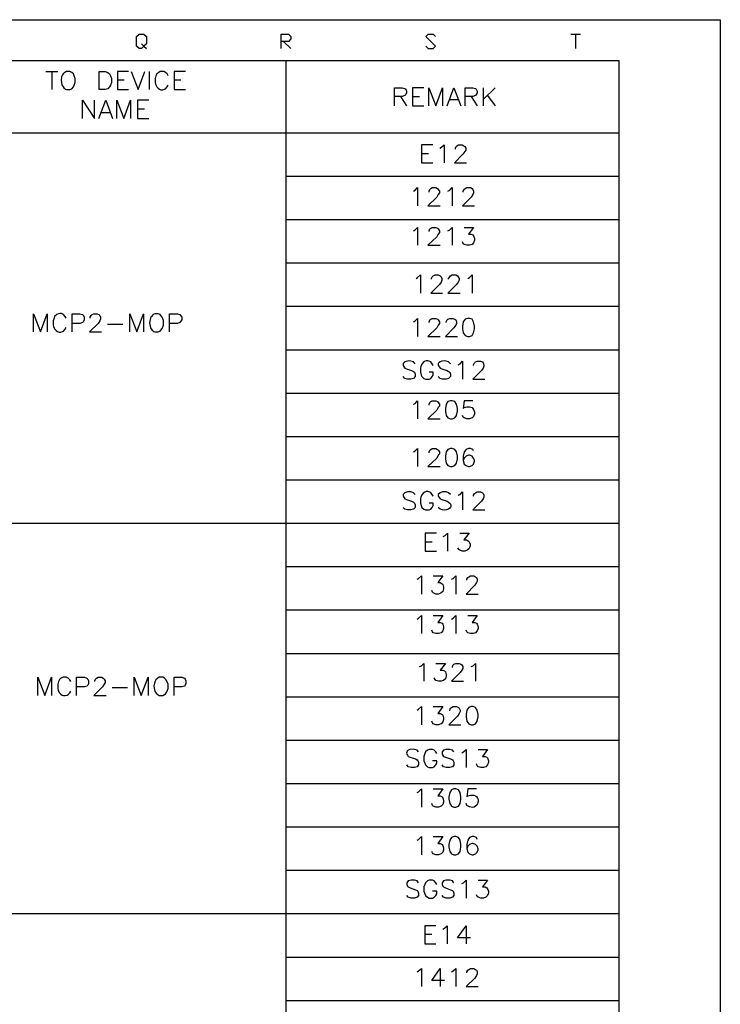
# Model space of a CAD drawing. Units: millimetres. Extents: x -1595 to 5917, y -2524 to 219.
# Drawn here: x 1263 to 1335, y -2131 to -2031 of the extents above; entities that cross this region are included whole.
import ezdxf

# ---------------------------------------------------------------- set-up
doc = ezdxf.new("R2010")
doc.units = ezdxf.units.MM
doc.layers.add('P', color=7, linetype='Continuous')

msp = doc.modelspace()

# ---------------------------------------------------------------- linework, layer by layer
at = {"layer": 'P'}
for points in [[(1053.75, -2215.723), (1053.75, -2030.62), (1335.125, -2030.62), (1335.125, -2215.723)], [(1275.876, -2033.09), (1276.123, -2033.319), (1275.876, -2033.584), (1275.647, -2033.584), (1275.382, -2033.319), (1275.382, -2032.349), (1275.647, -2032.102), (1276.123, -2032.102), (1276.388, -2032.349), (1276.388, -2033.09), (1276.123, -2033.319), (1276.388, -2033.584)], [(1290.199, -2033.584), (1290.199, -2032.102), (1290.94, -2032.102), (1291.169, -2032.349), (1291.169, -2032.578), (1290.94, -2032.843), (1290.199, -2032.843)], [(1304.998, -2033.319), (1305.245, -2033.584), (1305.739, -2033.584), (1305.986, -2033.319), (1304.998, -2032.349), (1305.245, -2032.102), (1305.739, -2032.102), (1305.986, -2032.349)], [(1319.815, -2032.102), (1320.802, -2032.102)], [(1320.308, -2032.102), (1320.308, -2033.584)], [(1290.428, -2032.843), (1291.169, -2033.584)], [(1197.136, -2201.841), (1197.136, -2034.801), (1324.736, -2034.801), (1324.736, -2201.841), (1197.136, -2201.841)], [(1290.658, -2034.801), (1290.658, -2201.841)], [(1266.104, -2035.912), (1267.339, -2035.912)], [(1266.704, -2035.912), (1266.704, -2037.764)], [(1268.221, -2035.912), (1268.044, -2036.018), (1267.868, -2036.177), (1267.815, -2036.265), (1267.709, -2036.476), (1267.656, -2036.829), (1267.745, -2037.288), (1267.939, -2037.588), (1268.115, -2037.729), (1268.221, -2037.764), (1268.574, -2037.764), (1268.75, -2037.693), (1268.926, -2037.499), (1269.015, -2037.323), (1269.103, -2037.058), (1269.103, -2036.635), (1269.015, -2036.353), (1268.926, -2036.177), (1268.75, -2036.018), (1268.574, -2035.912), (1268.221, -2035.912), (1268.221, -2035.912)], [(1271.555, -2037.764), (1271.555, -2035.912), (1272.19, -2035.912), (1272.454, -2036.018), (1272.613, -2036.177), (1272.719, -2036.353), (1272.807, -2036.635), (1272.807, -2037.058), (1272.719, -2037.323), (1272.613, -2037.499), (1272.454, -2037.693), (1272.19, -2037.764), (1271.555, -2037.764), (1271.555, -2037.764)], [(1274.571, -2035.912), (1273.424, -2035.912), (1273.424, -2037.764), (1274.571, -2037.764)], [(1273.424, -2036.794), (1274.112, -2036.794)], [(1274.835, -2035.912), (1275.541, -2037.764), (1276.229, -2035.912)], [(1276.688, -2035.912), (1276.688, -2037.764)], [(1278.628, -2036.353), (1278.522, -2036.177), (1278.346, -2036.018), (1278.187, -2035.912), (1277.816, -2035.912), (1277.658, -2036.018), (1277.464, -2036.177), (1277.375, -2036.353), (1277.287, -2036.635), (1277.287, -2037.058), (1277.34, -2037.235), (1277.464, -2037.499), (1277.587, -2037.641), (1277.728, -2037.729), (1277.887, -2037.799), (1278.063, -2037.799), (1278.257, -2037.746), (1278.346, -2037.693), (1278.522, -2037.499), (1278.628, -2037.323)], [(1280.392, -2035.912), (1279.245, -2035.912), (1279.245, -2037.764), (1280.392, -2037.764)], [(1279.245, -2036.794), (1279.933, -2036.794)], [(1301.788, -2039.44), (1301.788, -2037.588), (1302.564, -2037.588), (1302.846, -2037.658), (1302.934, -2037.746), (1303.005, -2037.94), (1303.005, -2038.117), (1302.934, -2038.276), (1302.846, -2038.381), (1302.564, -2038.47), (1301.788, -2038.47)], [(1304.769, -2037.588), (1303.622, -2037.588), (1303.622, -2039.44), (1304.769, -2039.44)], [(1305.298, -2039.44), (1305.298, -2037.588), (1306.021, -2039.44), (1306.709, -2037.588), (1306.709, -2039.44)], [(1307.168, -2039.44), (1307.855, -2037.588), (1308.561, -2039.44)], [(1309.002, -2039.44), (1309.002, -2037.588), (1309.813, -2037.588), (1310.06, -2037.658), (1310.148, -2037.746), (1310.254, -2037.94), (1310.254, -2038.117), (1310.148, -2038.276), (1310.06, -2038.381), (1309.813, -2038.47), (1309.002, -2038.47)], [(1310.872, -2037.588), (1310.872, -2039.44)], [(1312.089, -2037.588), (1310.872, -2038.805)], [(1302.405, -2038.47), (1303.005, -2039.44)], [(1303.622, -2038.47), (1304.345, -2038.47)], [(1307.414, -2038.805), (1308.296, -2038.805)], [(1309.619, -2038.47), (1310.254, -2039.44)], [(1311.313, -2038.381), (1312.089, -2039.44)], [(1269.844, -2040.727), (1269.844, -2038.875), (1271.096, -2040.727), (1271.096, -2038.875)], [(1271.519, -2040.727), (1272.243, -2038.875), (1272.93, -2040.727)], [(1273.371, -2040.727), (1273.371, -2038.875), (1274.077, -2040.727), (1274.783, -2038.875), (1274.783, -2040.727)], [(1276.635, -2038.875), (1275.488, -2038.875), (1275.488, -2040.727), (1276.635, -2040.727)], [(1275.488, -2039.757), (1276.194, -2039.757)], [(1271.784, -2040.11), (1272.683, -2040.11)], [(1197.136, -2042.209), (1248.977, -2042.209), (1257.867, -2042.209), (1321.032, -2042.209)], [(1289.193, -2042.209), (1324.736, -2042.209)], [(1305.703, -2043.444), (1304.557, -2043.444), (1304.557, -2045.278), (1305.703, -2045.278)], [(1306.427, -2043.779), (1306.585, -2043.691), (1306.85, -2043.444), (1306.85, -2045.278)], [(1308.014, -2043.867), (1308.014, -2043.779), (1308.085, -2043.603), (1308.173, -2043.532), (1308.349, -2043.444), (1308.702, -2043.444), (1308.878, -2043.532), (1308.967, -2043.603), (1309.073, -2043.779), (1309.073, -2043.973), (1308.967, -2044.132), (1308.79, -2044.396), (1307.908, -2045.278), (1309.143, -2045.278)], [(1304.557, -2044.308), (1305.28, -2044.308)], [(1290.658, -2046.654), (1324.736, -2046.654)], [(1303.728, -2048.171), (1303.904, -2048.083), (1304.151, -2047.818), (1304.151, -2049.67)], [(1305.315, -2048.277), (1305.315, -2048.171), (1305.404, -2047.995), (1305.492, -2047.906), (1305.651, -2047.818), (1306.021, -2047.818), (1306.18, -2047.906), (1306.268, -2047.995), (1306.374, -2048.171), (1306.374, -2048.347), (1306.268, -2048.524), (1306.109, -2048.806), (1305.21, -2049.67), (1306.462, -2049.67)], [(1307.238, -2048.171), (1307.432, -2048.083), (1307.697, -2047.818), (1307.697, -2049.67)], [(1308.826, -2048.277), (1308.826, -2048.171), (1308.914, -2047.995), (1309.02, -2047.906), (1309.196, -2047.818), (1309.549, -2047.818), (1309.725, -2047.906), (1309.813, -2047.995), (1309.884, -2048.171), (1309.884, -2048.347), (1309.813, -2048.524), (1309.637, -2048.806), (1308.755, -2049.67), (1309.972, -2049.67)], [(1290.658, -2051.081), (1324.736, -2051.081)], [(1303.728, -2052.228), (1303.904, -2052.14), (1304.151, -2051.893), (1304.151, -2053.727)], [(1305.315, -2052.316), (1305.315, -2052.228), (1305.404, -2052.052), (1305.492, -2051.981), (1305.651, -2051.893), (1306.021, -2051.893), (1306.18, -2051.981), (1306.268, -2052.052), (1306.374, -2052.228), (1306.374, -2052.422), (1306.268, -2052.581), (1306.109, -2052.845), (1305.21, -2053.727), (1306.462, -2053.727)], [(1307.238, -2052.228), (1307.432, -2052.14), (1307.697, -2051.893), (1307.697, -2053.727)], [(1308.914, -2051.893), (1309.884, -2051.893), (1309.355, -2052.581), (1309.637, -2052.581), (1309.813, -2052.669), (1309.884, -2052.757), (1309.972, -2053.039), (1309.972, -2053.198), (1309.884, -2053.463), (1309.725, -2053.639), (1309.443, -2053.727), (1309.196, -2053.727), (1308.914, -2053.639), (1308.826, -2053.568), (1308.755, -2053.374)], [(1290.658, -2055.526), (1324.736, -2055.526)], [(1303.993, -2057.114), (1304.151, -2057.026), (1304.433, -2056.761), (1304.433, -2058.613)], [(1305.58, -2057.202), (1305.58, -2057.114), (1305.651, -2056.955), (1305.739, -2056.849), (1305.933, -2056.761), (1306.268, -2056.761), (1306.462, -2056.849), (1306.55, -2056.955), (1306.638, -2057.114), (1306.638, -2057.29), (1306.55, -2057.484), (1306.374, -2057.731), (1305.492, -2058.613), (1306.709, -2058.613)], [(1307.326, -2057.202), (1307.326, -2057.114), (1307.432, -2056.955), (1307.52, -2056.849), (1307.697, -2056.761), (1308.049, -2056.761), (1308.226, -2056.849), (1308.296, -2056.955), (1308.385, -2057.114), (1308.385, -2057.29), (1308.296, -2057.484), (1308.138, -2057.731), (1307.238, -2058.613), (1308.49, -2058.613)], [(1309.284, -2057.114), (1309.443, -2057.026), (1309.725, -2056.761), (1309.725, -2058.613)], [(1290.658, -2059.971), (1324.736, -2059.971)], [(1264.834, -2062.6), (1264.834, -2060.73), (1265.54, -2062.6), (1266.245, -2060.73), (1266.245, -2062.6)], [(1268.186, -2061.188), (1268.08, -2061.012), (1267.921, -2060.818), (1267.85, -2060.783), (1267.692, -2060.712), (1267.551, -2060.712), (1267.409, -2060.73), (1267.215, -2060.818), (1267.004, -2061.03), (1266.951, -2061.188), (1266.863, -2061.453), (1266.863, -2061.876), (1266.898, -2062.07), (1267.039, -2062.317), (1267.145, -2062.458), (1267.286, -2062.564), (1267.462, -2062.617), (1267.639, -2062.617), (1267.815, -2062.564), (1267.921, -2062.511), (1268.08, -2062.317), (1268.186, -2062.159)], [(1268.803, -2062.6), (1268.803, -2060.73), (1269.597, -2060.73), (1269.861, -2060.818), (1269.949, -2060.924), (1270.038, -2061.1), (1270.038, -2061.347), (1269.949, -2061.541), (1269.861, -2061.629), (1269.597, -2061.718), (1268.803, -2061.718)], [(1270.655, -2061.188), (1270.655, -2061.1), (1270.726, -2060.924), (1270.831, -2060.818), (1271.008, -2060.73), (1271.361, -2060.73), (1271.537, -2060.818), (1271.625, -2060.924), (1271.713, -2061.1), (1271.713, -2061.259), (1271.625, -2061.453), (1271.449, -2061.718), (1270.567, -2062.6), (1271.784, -2062.6)], [(1274.712, -2062.6), (1274.712, -2060.73), (1275.418, -2062.6), (1276.105, -2060.73), (1276.105, -2062.6)], [(1277.27, -2060.73), (1277.076, -2060.818), (1276.917, -2061.012), (1276.864, -2061.1), (1276.776, -2061.312), (1276.723, -2061.665), (1276.776, -2062.018), (1276.864, -2062.247), (1276.987, -2062.423), (1277.164, -2062.564), (1277.27, -2062.6), (1277.605, -2062.6), (1277.799, -2062.511), (1277.887, -2062.423), (1278.01, -2062.247), (1278.134, -2061.912), (1278.134, -2061.435), (1278.01, -2061.1), (1277.887, -2060.906), (1277.799, -2060.818), (1277.605, -2060.73), (1277.27, -2060.73), (1277.27, -2060.73)], [(1278.751, -2062.6), (1278.751, -2060.73), (1279.563, -2060.73), (1279.81, -2060.818), (1279.898, -2060.924), (1280.004, -2061.1), (1280.004, -2061.347), (1279.898, -2061.541), (1279.81, -2061.629), (1279.563, -2061.718), (1278.751, -2061.718)], [(1272.401, -2061.788), (1273.989, -2061.788)], [(1303.728, -2061.559), (1303.904, -2061.471), (1304.151, -2061.206), (1304.151, -2063.058)], [(1305.315, -2061.647), (1305.315, -2061.559), (1305.404, -2061.365), (1305.492, -2061.277), (1305.651, -2061.206), (1306.021, -2061.206), (1306.18, -2061.277), (1306.268, -2061.365), (1306.374, -2061.559), (1306.374, -2061.735), (1306.268, -2061.894), (1306.109, -2062.176), (1305.21, -2063.058), (1306.462, -2063.058)], [(1307.079, -2061.647), (1307.079, -2061.559), (1307.168, -2061.365), (1307.238, -2061.277), (1307.432, -2061.206), (1307.767, -2061.206), (1307.961, -2061.277), (1308.049, -2061.365), (1308.138, -2061.559), (1308.138, -2061.735), (1308.049, -2061.894), (1307.855, -2062.176), (1306.991, -2063.058), (1308.226, -2063.058)], [(1309.284, -2061.206), (1309.02, -2061.277), (1308.826, -2061.559), (1308.755, -2062), (1308.755, -2062.264), (1308.826, -2062.705), (1309.02, -2062.952), (1309.284, -2063.058), (1309.443, -2063.058), (1309.725, -2062.952), (1309.884, -2062.705), (1309.972, -2062.264), (1309.972, -2062), (1309.884, -2061.559), (1309.725, -2061.277), (1309.443, -2061.206), (1309.284, -2061.206), (1309.284, -2061.206)], [(1290.658, -2064.416), (1324.736, -2064.416)], [(1303.904, -2065.863), (1303.728, -2065.669), (1303.463, -2065.581), (1303.252, -2065.563), (1302.987, -2065.616), (1302.828, -2065.669), (1302.723, -2065.757), (1302.67, -2065.845), (1302.67, -2066.022), (1302.758, -2066.198), (1302.846, -2066.304), (1303.005, -2066.392), (1303.534, -2066.551), (1303.728, -2066.639), (1303.816, -2066.727), (1303.904, -2066.921), (1303.904, -2067.168), (1303.728, -2067.362), (1303.463, -2067.45), (1303.111, -2067.45), (1302.846, -2067.362), (1302.67, -2067.168)], [(1305.739, -2066.022), (1305.651, -2065.863), (1305.492, -2065.669), (1305.386, -2065.616), (1305.21, -2065.563), (1305.033, -2065.563), (1304.857, -2065.616), (1304.716, -2065.722), (1304.61, -2065.863), (1304.469, -2066.11), (1304.433, -2066.304), (1304.433, -2066.727), (1304.522, -2067.009), (1304.592, -2067.168), (1304.786, -2067.362), (1304.963, -2067.45), (1305.315, -2067.45), (1305.492, -2067.362), (1305.651, -2067.168), (1305.739, -2067.009), (1305.739, -2066.727), (1305.315, -2066.727)], [(1307.52, -2065.863), (1307.326, -2065.669), (1307.079, -2065.581), (1306.885, -2065.563), (1306.621, -2065.598), (1306.444, -2065.669), (1306.321, -2065.757), (1306.268, -2065.845), (1306.268, -2065.986), (1306.286, -2066.074), (1306.374, -2066.198), (1306.462, -2066.304), (1306.638, -2066.392), (1307.168, -2066.551), (1307.326, -2066.639), (1307.432, -2066.727), (1307.52, -2066.921), (1307.52, -2067.168), (1307.326, -2067.362), (1307.079, -2067.45), (1306.709, -2067.45), (1306.462, -2067.362), (1306.268, -2067.168)], [(1308.296, -2065.951), (1308.49, -2065.863), (1308.755, -2065.581), (1308.755, -2067.45)], [(1309.884, -2066.022), (1309.884, -2065.951), (1309.972, -2065.775), (1310.06, -2065.669), (1310.254, -2065.581), (1310.589, -2065.581), (1310.783, -2065.669), (1310.872, -2065.775), (1310.942, -2065.951), (1310.942, -2066.11), (1310.872, -2066.304), (1310.695, -2066.551), (1309.813, -2067.45), (1311.03, -2067.45)], [(1290.658, -2068.861), (1324.736, -2068.861)], [(1303.728, -2070.008), (1303.904, -2069.92), (1304.151, -2069.655), (1304.151, -2071.507)], [(1305.315, -2070.096), (1305.315, -2070.008), (1305.404, -2069.814), (1305.492, -2069.726), (1305.651, -2069.655), (1306.021, -2069.655), (1306.18, -2069.726), (1306.268, -2069.814), (1306.374, -2070.008), (1306.374, -2070.184), (1306.268, -2070.343), (1306.109, -2070.625), (1305.21, -2071.507), (1306.462, -2071.507)], [(1307.52, -2069.655), (1307.238, -2069.726), (1307.079, -2070.008), (1306.991, -2070.449), (1306.991, -2070.713), (1307.079, -2071.154), (1307.238, -2071.401), (1307.52, -2071.507), (1307.697, -2071.507), (1307.961, -2071.401), (1308.138, -2071.154), (1308.226, -2070.713), (1308.226, -2070.449), (1308.138, -2070.008), (1307.961, -2069.726), (1307.697, -2069.655), (1307.52, -2069.655), (1307.52, -2069.655)], [(1309.813, -2069.655), (1308.914, -2069.655), (1308.826, -2070.449), (1308.914, -2070.343), (1309.196, -2070.255), (1309.443, -2070.255), (1309.725, -2070.343), (1309.884, -2070.537), (1309.972, -2070.784), (1309.972, -2070.978), (1309.884, -2071.243), (1309.725, -2071.401), (1309.443, -2071.507), (1309.196, -2071.507), (1308.914, -2071.401), (1308.826, -2071.313), (1308.755, -2071.154)], [(1290.658, -2073.306), (1324.736, -2073.306)], [(1303.728, -2074.876), (1303.904, -2074.788), (1304.151, -2074.541), (1304.151, -2076.376)], [(1305.315, -2074.982), (1305.315, -2074.876), (1305.404, -2074.7), (1305.492, -2074.629), (1305.651, -2074.541), (1306.021, -2074.541), (1306.18, -2074.629), (1306.268, -2074.7), (1306.374, -2074.876), (1306.374, -2075.07), (1306.268, -2075.229), (1306.109, -2075.511), (1305.21, -2076.376), (1306.462, -2076.376)], [(1307.52, -2074.541), (1307.238, -2074.629), (1307.079, -2074.876), (1306.991, -2075.317), (1306.991, -2075.599), (1307.079, -2076.04), (1307.238, -2076.287), (1307.52, -2076.376), (1307.697, -2076.376), (1307.961, -2076.287), (1308.138, -2076.04), (1308.226, -2075.599), (1308.226, -2075.317), (1308.138, -2074.876), (1307.961, -2074.629), (1307.697, -2074.541), (1307.52, -2074.541), (1307.52, -2074.541)], [(1309.884, -2074.788), (1309.813, -2074.629), (1309.549, -2074.541), (1309.355, -2074.541), (1309.108, -2074.629), (1308.914, -2074.876), (1308.826, -2075.317), (1308.826, -2075.758), (1308.914, -2076.129), (1309.108, -2076.287), (1309.355, -2076.376), (1309.443, -2076.376), (1309.725, -2076.287), (1309.884, -2076.129), (1309.972, -2075.846), (1309.972, -2075.758), (1309.884, -2075.511), (1309.725, -2075.317), (1309.443, -2075.229), (1309.355, -2075.229), (1309.108, -2075.317), (1308.914, -2075.511), (1308.826, -2075.758)], [(1290.658, -2077.751), (1324.736, -2077.751)], [(1303.904, -2079.233), (1303.728, -2079.074), (1303.463, -2078.986), (1303.111, -2078.986), (1302.846, -2079.074), (1302.67, -2079.233), (1302.67, -2079.427), (1302.758, -2079.603), (1302.846, -2079.674), (1303.005, -2079.762), (1303.534, -2079.939), (1303.728, -2080.044), (1303.816, -2080.133), (1303.904, -2080.291), (1303.904, -2080.574), (1303.728, -2080.732), (1303.463, -2080.821), (1303.111, -2080.821), (1302.846, -2080.732), (1302.67, -2080.574)], [(1305.739, -2079.427), (1305.651, -2079.233), (1305.492, -2079.074), (1305.386, -2079.004), (1305.21, -2078.951), (1305.033, -2078.951), (1304.874, -2079.004), (1304.733, -2079.11), (1304.61, -2079.233), (1304.469, -2079.48), (1304.433, -2079.674), (1304.433, -2080.133), (1304.522, -2080.38), (1304.592, -2080.574), (1304.786, -2080.732), (1304.963, -2080.821), (1305.315, -2080.821), (1305.492, -2080.732), (1305.651, -2080.574), (1305.739, -2080.38), (1305.739, -2080.133), (1305.315, -2080.133)], [(1307.52, -2079.233), (1307.326, -2079.074), (1307.079, -2078.986), (1306.709, -2078.986), (1306.462, -2079.074), (1306.268, -2079.233), (1306.268, -2079.427), (1306.374, -2079.603), (1306.462, -2079.674), (1306.638, -2079.762), (1307.168, -2079.939), (1307.291, -2080.009), (1307.467, -2080.168), (1307.538, -2080.309), (1307.556, -2080.38), (1307.538, -2080.468), (1307.52, -2080.538), (1307.45, -2080.644), (1307.309, -2080.75), (1307.097, -2080.821), (1306.85, -2080.838), (1306.709, -2080.821), (1306.462, -2080.732), (1306.268, -2080.574)], [(1308.296, -2079.321), (1308.49, -2079.233), (1308.755, -2078.986), (1308.755, -2080.821)], [(1309.884, -2079.427), (1309.884, -2079.321), (1309.972, -2079.145), (1310.06, -2079.074), (1310.254, -2078.986), (1310.589, -2078.986), (1310.783, -2079.074), (1310.872, -2079.145), (1310.942, -2079.321), (1310.942, -2079.515), (1310.872, -2079.674), (1310.695, -2079.939), (1309.813, -2080.821), (1311.03, -2080.821)], [(1204.544, -2082.179), (1324.736, -2082.179)], [(1306.074, -2083.202), (1304.91, -2083.202), (1304.91, -2085.036), (1306.074, -2085.036)], [(1306.779, -2083.555), (1306.956, -2083.449), (1307.22, -2083.202), (1307.22, -2085.036)], [(1308.455, -2083.202), (1309.425, -2083.202), (1308.896, -2083.89), (1309.143, -2083.89), (1309.337, -2083.978), (1309.425, -2084.084), (1309.513, -2084.331), (1309.513, -2084.507), (1309.425, -2084.789), (1309.231, -2084.948), (1308.984, -2085.036), (1308.702, -2085.036), (1308.455, -2084.948), (1308.367, -2084.86), (1308.279, -2084.701)], [(1304.91, -2084.084), (1305.633, -2084.084)], [(1290.658, -2086.624), (1324.736, -2086.624)], [(1304.098, -2087.929), (1304.257, -2087.858), (1304.539, -2087.576), (1304.539, -2089.446)], [(1305.756, -2087.576), (1306.744, -2087.576), (1306.215, -2088.264), (1306.462, -2088.264), (1306.656, -2088.388), (1306.744, -2088.458), (1306.815, -2088.723), (1306.815, -2088.917), (1306.744, -2089.164), (1306.55, -2089.323), (1306.286, -2089.446), (1306.021, -2089.446), (1305.756, -2089.323), (1305.686, -2089.252), (1305.598, -2089.076)], [(1307.608, -2087.929), (1307.803, -2087.858), (1308.049, -2087.576), (1308.049, -2089.446)], [(1309.196, -2088.017), (1309.196, -2087.929), (1309.302, -2087.735), (1309.39, -2087.664), (1309.549, -2087.576), (1309.919, -2087.576), (1310.078, -2087.664), (1310.166, -2087.735), (1310.254, -2087.929), (1310.254, -2088.105), (1310.166, -2088.264), (1309.99, -2088.546), (1309.108, -2089.446), (1310.36, -2089.446)], [(1290.658, -2091.069), (1324.736, -2091.069)], [(1304.098, -2092.004), (1304.257, -2091.898), (1304.539, -2091.633), (1304.539, -2093.485)], [(1305.756, -2091.633), (1306.744, -2091.633), (1306.215, -2092.339), (1306.462, -2092.339), (1306.656, -2092.427), (1306.744, -2092.533), (1306.815, -2092.78), (1306.815, -2092.956), (1306.744, -2093.221), (1306.55, -2093.397), (1306.286, -2093.485), (1306.021, -2093.485), (1305.756, -2093.397), (1305.686, -2093.309), (1305.598, -2093.15)], [(1307.608, -2092.004), (1307.803, -2091.898), (1308.049, -2091.633), (1308.049, -2093.485)], [(1309.302, -2091.633), (1310.254, -2091.633), (1309.725, -2092.339), (1309.99, -2092.339), (1310.166, -2092.427), (1310.254, -2092.533), (1310.36, -2092.78), (1310.36, -2092.956), (1310.254, -2093.221), (1310.078, -2093.397), (1309.831, -2093.485), (1309.549, -2093.485), (1309.302, -2093.397), (1309.196, -2093.309), (1309.108, -2093.15)], [(1290.658, -2095.514), (1324.736, -2095.514)], [(1304.345, -2096.872), (1304.539, -2096.784), (1304.786, -2096.537), (1304.786, -2098.371)], [(1306.021, -2096.537), (1306.991, -2096.537), (1306.462, -2097.225), (1306.744, -2097.225), (1306.903, -2097.313), (1306.991, -2097.401), (1307.079, -2097.666), (1307.079, -2097.842), (1306.991, -2098.124), (1306.815, -2098.283), (1306.55, -2098.371), (1306.286, -2098.371), (1306.021, -2098.283), (1305.933, -2098.195), (1305.845, -2098.018)], [(1307.714, -2096.96), (1307.714, -2096.872), (1307.803, -2096.696), (1307.873, -2096.607), (1308.049, -2096.537), (1308.402, -2096.537), (1308.579, -2096.607), (1308.667, -2096.696), (1308.773, -2096.872), (1308.773, -2097.066), (1308.667, -2097.225), (1308.49, -2097.489), (1307.608, -2098.371), (1308.861, -2098.371)], [(1309.637, -2096.872), (1309.831, -2096.784), (1310.078, -2096.537), (1310.078, -2098.371)], [(1265.293, -2099.818), (1265.293, -2097.966), (1265.998, -2099.818), (1266.686, -2097.966), (1266.686, -2099.818)], [(1268.644, -2098.407), (1268.556, -2098.23), (1268.38, -2098.054), (1268.309, -2098.018), (1268.168, -2097.966), (1268.009, -2097.948), (1267.868, -2097.966), (1267.727, -2098.018), (1267.603, -2098.089), (1267.498, -2098.195), (1267.427, -2098.336), (1267.409, -2098.407), (1267.321, -2098.671), (1267.321, -2099.112), (1267.374, -2099.306), (1267.498, -2099.553), (1267.621, -2099.694), (1267.762, -2099.782), (1267.921, -2099.835), (1268.097, -2099.835), (1268.274, -2099.782), (1268.38, -2099.729), (1268.556, -2099.553), (1268.644, -2099.394)], [(1269.244, -2099.818), (1269.244, -2097.966), (1270.055, -2097.966), (1270.302, -2098.054), (1270.39, -2098.142), (1270.479, -2098.318), (1270.479, -2098.583), (1270.39, -2098.759), (1270.302, -2098.865), (1270.055, -2098.936), (1269.244, -2098.936)], [(1271.114, -2098.407), (1271.114, -2098.318), (1271.202, -2098.142), (1271.29, -2098.054), (1271.449, -2097.966), (1271.819, -2097.966), (1271.978, -2098.054), (1272.066, -2098.142), (1272.172, -2098.318), (1272.172, -2098.495), (1272.066, -2098.671), (1271.89, -2098.936), (1271.008, -2099.818), (1272.26, -2099.818)], [(1275.153, -2099.818), (1275.153, -2097.966), (1275.858, -2099.818), (1276.582, -2097.966), (1276.582, -2099.818)], [(1277.711, -2097.966), (1277.552, -2098.054), (1277.358, -2098.23), (1277.252, -2098.424), (1277.164, -2098.883), (1277.217, -2099.236), (1277.287, -2099.447), (1277.428, -2099.624), (1277.605, -2099.765), (1277.711, -2099.818), (1278.081, -2099.818), (1278.24, -2099.729), (1278.346, -2099.641), (1278.487, -2099.447), (1278.61, -2099.112), (1278.61, -2098.653), (1278.416, -2098.23), (1278.24, -2098.054), (1278.081, -2097.966), (1277.711, -2097.966), (1277.711, -2097.966)], [(1279.228, -2099.818), (1279.228, -2097.966), (1280.004, -2097.966), (1280.286, -2098.054), (1280.356, -2098.142), (1280.445, -2098.318), (1280.445, -2098.583), (1280.356, -2098.759), (1280.286, -2098.865), (1280.004, -2098.936), (1279.228, -2098.936)], [(1272.878, -2099.024), (1274.465, -2099.024)], [(1290.658, -2099.959), (1324.736, -2099.959)], [(1304.098, -2101.317), (1304.257, -2101.229), (1304.539, -2100.947), (1304.539, -2102.816)], [(1305.756, -2100.947), (1306.744, -2100.947), (1306.215, -2101.67), (1306.462, -2101.67), (1306.656, -2101.758), (1306.744, -2101.846), (1306.815, -2102.111), (1306.815, -2102.287), (1306.744, -2102.534), (1306.55, -2102.728), (1306.286, -2102.816), (1306.021, -2102.816), (1305.756, -2102.728), (1305.686, -2102.64), (1305.598, -2102.463)], [(1307.432, -2101.405), (1307.432, -2101.317), (1307.52, -2101.141), (1307.608, -2101.052), (1307.803, -2100.947), (1308.138, -2100.947), (1308.332, -2101.052), (1308.402, -2101.141), (1308.49, -2101.317), (1308.49, -2101.476), (1308.402, -2101.67), (1308.243, -2101.934), (1307.344, -2102.816), (1308.579, -2102.816)], [(1309.637, -2100.947), (1309.39, -2101.052), (1309.196, -2101.317), (1309.108, -2101.758), (1309.108, -2102.005), (1309.196, -2102.463), (1309.39, -2102.728), (1309.637, -2102.816), (1309.831, -2102.816), (1310.078, -2102.728), (1310.254, -2102.463), (1310.36, -2102.005), (1310.36, -2101.758), (1310.254, -2101.317), (1310.078, -2101.052), (1309.831, -2100.947), (1309.637, -2100.947), (1309.637, -2100.947)], [(1290.658, -2104.404), (1324.736, -2104.404)], [(1304.257, -2105.603), (1304.098, -2105.444), (1303.816, -2105.356), (1303.622, -2105.339), (1303.358, -2105.374), (1303.199, -2105.444), (1303.075, -2105.533), (1303.04, -2105.621), (1303.022, -2105.744), (1303.04, -2105.833), (1303.111, -2105.956), (1303.199, -2106.062), (1303.393, -2106.132), (1303.922, -2106.309), (1304.098, -2106.415), (1304.169, -2106.503), (1304.257, -2106.662), (1304.257, -2106.944), (1304.098, -2107.12), (1303.816, -2107.191), (1303.481, -2107.191), (1303.199, -2107.12), (1303.04, -2106.944)], [(1306.127, -2105.78), (1306.021, -2105.603), (1305.845, -2105.444), (1305.686, -2105.356), (1305.315, -2105.356), (1305.157, -2105.444), (1304.963, -2105.603), (1304.874, -2105.78), (1304.786, -2106.062), (1304.786, -2106.503), (1304.874, -2106.75), (1304.963, -2106.944), (1305.157, -2107.12), (1305.315, -2107.191), (1305.686, -2107.191), (1305.845, -2107.12), (1306.021, -2106.944), (1306.127, -2106.75), (1306.127, -2106.503), (1305.686, -2106.503)], [(1307.873, -2105.603), (1307.714, -2105.444), (1307.432, -2105.356), (1307.079, -2105.356), (1306.815, -2105.444), (1306.656, -2105.603), (1306.656, -2105.78), (1306.744, -2105.974), (1306.815, -2106.062), (1306.991, -2106.132), (1307.52, -2106.309), (1307.714, -2106.415), (1307.803, -2106.503), (1307.873, -2106.662), (1307.873, -2106.944), (1307.714, -2107.12), (1307.432, -2107.191), (1307.079, -2107.191), (1306.815, -2107.12), (1306.656, -2106.944)], [(1308.667, -2105.691), (1308.861, -2105.603), (1309.108, -2105.356), (1309.108, -2107.191)], [(1310.36, -2105.356), (1311.313, -2105.356), (1310.783, -2106.062), (1311.048, -2106.062), (1311.224, -2106.132), (1311.313, -2106.221), (1311.418, -2106.503), (1311.418, -2106.662), (1311.313, -2106.944), (1311.136, -2107.12), (1310.889, -2107.191), (1310.607, -2107.191), (1310.36, -2107.12), (1310.254, -2107.032), (1310.166, -2106.838)], [(1290.658, -2108.849), (1324.736, -2108.849)], [(1304.098, -2109.766), (1304.257, -2109.678), (1304.539, -2109.396), (1304.539, -2111.265)], [(1305.756, -2109.396), (1306.744, -2109.396), (1306.215, -2110.119), (1306.462, -2110.119), (1306.656, -2110.207), (1306.744, -2110.295), (1306.815, -2110.56), (1306.815, -2110.736), (1306.744, -2110.983), (1306.55, -2111.177), (1306.286, -2111.265), (1306.021, -2111.265), (1305.756, -2111.177), (1305.686, -2111.089), (1305.598, -2110.895)], [(1307.873, -2109.396), (1307.608, -2109.501), (1307.432, -2109.766), (1307.344, -2110.207), (1307.344, -2110.454), (1307.432, -2110.895), (1307.608, -2111.177), (1307.873, -2111.265), (1308.049, -2111.265), (1308.332, -2111.177), (1308.49, -2110.895), (1308.579, -2110.454), (1308.579, -2110.207), (1308.49, -2109.766), (1308.332, -2109.501), (1308.049, -2109.396), (1307.873, -2109.396), (1307.873, -2109.396)], [(1310.166, -2109.396), (1309.302, -2109.396), (1309.196, -2110.207), (1309.302, -2110.119), (1309.566, -2110.031), (1309.902, -2110.031), (1310.06, -2110.101), (1310.184, -2110.189), (1310.29, -2110.33), (1310.343, -2110.472), (1310.343, -2110.63), (1310.325, -2110.789), (1310.272, -2110.93), (1310.201, -2111.071), (1310.078, -2111.177), (1309.937, -2111.248), (1309.76, -2111.283), (1309.443, -2111.23), (1309.196, -2111.089), (1309.108, -2110.895)], [(1290.658, -2113.294), (1324.736, -2113.294)], [(1304.098, -2114.652), (1304.257, -2114.564), (1304.539, -2114.282), (1304.539, -2116.151)], [(1305.756, -2114.282), (1306.744, -2114.282), (1306.215, -2114.987), (1306.462, -2114.987), (1306.656, -2115.093), (1306.744, -2115.181), (1306.815, -2115.428), (1306.815, -2115.622), (1306.744, -2115.869), (1306.55, -2116.045), (1306.286, -2116.151), (1306.021, -2116.151), (1305.756, -2116.045), (1305.686, -2115.957), (1305.598, -2115.798)], [(1307.873, -2114.282), (1307.608, -2114.37), (1307.432, -2114.652), (1307.344, -2115.093), (1307.344, -2115.34), (1307.432, -2115.798), (1307.608, -2116.045), (1307.873, -2116.151), (1308.049, -2116.151), (1308.332, -2116.045), (1308.49, -2115.798), (1308.579, -2115.34), (1308.579, -2115.093), (1308.49, -2114.652), (1308.332, -2114.37), (1308.049, -2114.282), (1307.873, -2114.282), (1307.873, -2114.282)], [(1310.254, -2114.564), (1310.166, -2114.37), (1309.919, -2114.282), (1309.725, -2114.282), (1309.461, -2114.37), (1309.302, -2114.652), (1309.196, -2115.093), (1309.196, -2115.516), (1309.302, -2115.869), (1309.461, -2116.045), (1309.725, -2116.151), (1309.831, -2116.151), (1310.078, -2116.045), (1310.254, -2115.869), (1310.36, -2115.622), (1310.36, -2115.516), (1310.254, -2115.269), (1310.078, -2115.093), (1309.831, -2114.987), (1309.725, -2114.987), (1309.461, -2115.093), (1309.302, -2115.269), (1309.196, -2115.516)], [(1290.658, -2117.721), (1324.736, -2117.721)], [(1304.257, -2119.009), (1304.098, -2118.815), (1303.816, -2118.727), (1303.481, -2118.727), (1303.199, -2118.815), (1303.04, -2119.009), (1303.04, -2119.185), (1303.111, -2119.344), (1303.199, -2119.432), (1303.393, -2119.538), (1303.922, -2119.714), (1304.098, -2119.785), (1304.169, -2119.873), (1304.257, -2120.067), (1304.257, -2120.314), (1304.098, -2120.49), (1303.816, -2120.579), (1303.481, -2120.579), (1303.199, -2120.49), (1303.04, -2120.314)], [(1306.127, -2119.185), (1306.021, -2119.009), (1305.845, -2118.815), (1305.686, -2118.727), (1305.315, -2118.727), (1305.157, -2118.815), (1304.963, -2119.009), (1304.874, -2119.185), (1304.786, -2119.432), (1304.786, -2119.873), (1304.874, -2120.155), (1304.963, -2120.314), (1305.157, -2120.49), (1305.315, -2120.579), (1305.686, -2120.579), (1305.845, -2120.49), (1306.021, -2120.314), (1306.127, -2120.155), (1306.127, -2119.873), (1305.686, -2119.873)], [(1307.873, -2119.009), (1307.714, -2118.815), (1307.432, -2118.727), (1307.079, -2118.727), (1306.815, -2118.815), (1306.656, -2119.009), (1306.656, -2119.185), (1306.744, -2119.344), (1306.815, -2119.432), (1306.991, -2119.538), (1307.52, -2119.714), (1307.714, -2119.785), (1307.803, -2119.873), (1307.873, -2120.067), (1307.873, -2120.314), (1307.714, -2120.49), (1307.432, -2120.579), (1307.079, -2120.579), (1306.815, -2120.49), (1306.656, -2120.314)], [(1308.667, -2119.097), (1308.861, -2119.009), (1309.108, -2118.727), (1309.108, -2120.579)], [(1310.36, -2118.727), (1311.313, -2118.727), (1310.783, -2119.432), (1311.048, -2119.432), (1311.224, -2119.538), (1311.313, -2119.626), (1311.418, -2119.873), (1311.418, -2120.067), (1311.313, -2120.314), (1311.136, -2120.49), (1310.889, -2120.579), (1310.607, -2120.579), (1310.36, -2120.49), (1310.254, -2120.402), (1310.166, -2120.243)], [(1204.544, -2122.166), (1324.736, -2122.166)], [(1306.021, -2123.418), (1304.874, -2123.418), (1304.874, -2125.253), (1306.021, -2125.253)], [(1306.744, -2123.754), (1306.903, -2123.665), (1307.185, -2123.418), (1307.185, -2125.253)], [(1309.549, -2124.636), (1308.243, -2124.636), (1309.108, -2123.418), (1309.108, -2125.253)], [(1304.874, -2124.283), (1305.598, -2124.283)], [(1290.658, -2126.611), (1324.736, -2126.611)], [(1304.098, -2128.128), (1304.257, -2128.04), (1304.539, -2127.793), (1304.539, -2129.627)], [(1306.903, -2129.028), (1305.598, -2129.028), (1306.462, -2127.793), (1306.462, -2129.627)], [(1307.608, -2128.128), (1307.803, -2128.04), (1308.049, -2127.793), (1308.049, -2129.627)], [(1309.196, -2128.234), (1309.196, -2128.128), (1309.302, -2127.969), (1309.39, -2127.881), (1309.549, -2127.793), (1309.919, -2127.793), (1310.078, -2127.881), (1310.166, -2127.969), (1310.254, -2128.128), (1310.254, -2128.322), (1310.166, -2128.498), (1309.99, -2128.763), (1309.108, -2129.627), (1310.36, -2129.627)], [(1290.658, -2131.056), (1324.736, -2131.056)]]:
    msp.add_lwpolyline(points, dxfattribs=at)

doc.saveas('drawing.dxf')
